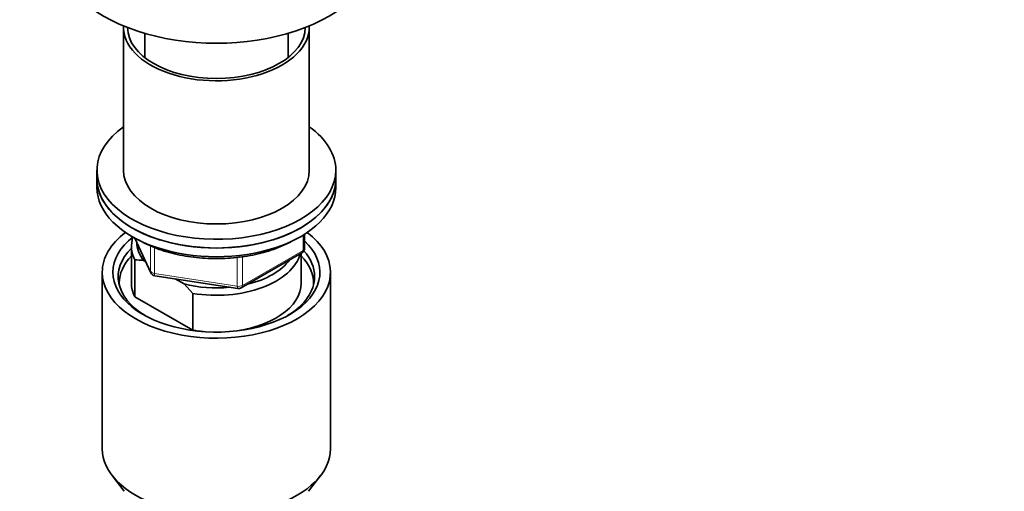
# Model space of a CAD drawing. Units: millimetres. Extents: x 0 to 1478, y 0 to 1758.
# Drawn here: x 333 to 519, y 479 to 567 of the extents above; entities that cross this region are included whole.
import ezdxf
from ezdxf import colors
from ezdxf.entities.mleader import LeaderData, LeaderLine
from ezdxf.math import Vec2, Vec3

# ---------------------------------------------------------------- set-up
doc = ezdxf.new("R2010")
doc.units = ezdxf.units.MM
doc.layers.add('DV5_Défaut', color=7, linetype='Continuous')
doc.layers.add('Défaut', color=7, linetype='Continuous')

# ---------------------------------------------------------------- blocks, each defined once
blk = doc.blocks.new('_DOT')
at = {"color": 0}
blk.add_line((0, 0), (-1, 0), dxfattribs=at)
at = {"color": 0, "const_width": 0.333}
blk.add_lwpolyline([(-0.1665, 0, 1), (0.1665, 0, 1)], format="xyb", close=True, dxfattribs=at)
blk = doc.blocks.new('SE4')
at = {"layer": 'DV5_Défaut', "color": 7, "linetype": 'Continuous', "lineweight": 35}
for p, q in [((352.66, 565.88), (352.66, 538.94)), ((387.66, 538.94), (387.66, 565.88)), ((356.66, 564.7), (356.66, 560.16)), ((383.66, 560.16), (383.66, 564.7)), ((347.66, 538.94), (347.66, 537.3)), ((392.66, 537.3), (392.66, 538.94)), ((347.66, 537.3), (347.66, 535.67)), ((392.66, 535.67), (392.66, 537.3)), ((386.77, 524.27), (386.77, 526.91)), ((354.8, 526.18), (357.82, 519.67)), ((354.16, 524.65), (354.16, 517.71)), ((374.84, 516.81), (386.27, 523.41)), ((386.16, 517.71), (386.16, 523.34)), ((354.78, 522.1), (354.78, 515.15)), ((356.88, 521.7), (356.45, 521.95)), ((348.66, 519.75), (348.66, 486.54)), ((391.66, 486.54), (391.66, 519.75)), ((358.57, 519.1), (374.19, 516.69)), ((364.06, 517.55), (362.41, 518.51)), ((365.73, 515.77), (364.06, 517.55)), ((365.73, 508.83), (365.73, 515.77)), ((354.78, 515.15), (365.73, 508.83)), ((350.53, 481.47), (352.81, 478.53)), ((387.5, 478.53), (389.78, 481.47))]:
    blk.add_line(p, q, dxfattribs=at)
at = {"layer": 'DV5_Défaut', "color": 7, "linetype": 'Continuous', "lineweight": 18}
for p, q in [((354.89, 526.13), (357.76, 519.94)), ((386.48, 523.87), (386.48, 526.73)), ((357.76, 519.94), (357.76, 524.71)), ((358.47, 524.42), (358.47, 519.53)), ((375.05, 517.27), (386.48, 523.87)), ((374.08, 517.12), (374.08, 522.53)), ((375.05, 522.66), (375.05, 517.27)), ((358.47, 519.53), (374.08, 517.12))]:
    blk.add_line(p, q, dxfattribs=at)
at = {"layer": 'DV5_Défaut', "color": 7, "linetype": 'Continuous', "lineweight": 35}
for centre, radius, start, end in [((385.77, 524.27), 1, 300, 0), ((354.59, 510.41), 11.68, 80.8446, 89.0703), ((358.73, 520.09), 1, 204.8961, 261.206), ((374.34, 517.67), 1, 261.206, 300)]:
    blk.add_arc(centre, radius, start, end, dxfattribs=at)
for centre, major_axis, start_param, end_param in [((370.16, 580.17), (-30, 0), 0, 3.141593), ((370.16, 565.88), (17.5, 0), 3.119945, 6.283185), ((370.16, 565.88), (16.75, 0), 3.14996, 6.274818), ((370.16, 565.88), (17.5, 0), 0, 0.021648), ((370.16, 538.94), (22.5, 0), 2.461919, 6.283185), ((370.16, 538.94), (22.5, 0), 0, 0.679674), ((370.16, 538.94), (17.5, 0), 3.141593, 6.283185), ((370.16, 537.3), (-22.5, 0), 0, 3.141593), ((370.16, 537.3), (22.5, 0), 3.141593, 6.283185), ((370.16, 535.67), (-22.5, 0), 0, 3.141593), ((370.16, 519.75), (-21.5, 0), 5.634393, 6.283185), ((370.16, 519.75), (-21.5, 0), 0, 3.790385), ((370.16, 519.75), (-19.5, 0), 5.648365, 6.283185), ((370.16, 519.75), (-19.5, 0), 0, 3.6925), ((370.16, 524.65), (16, 0), 2.953478, 3.42163), ((370.16, 525.46), (15, 0), 3.148629, 3.559783), ((370.16, 518.93), (18.5, 0), 2.615677, 3.900316), ((370.16, 524.65), (-16, 0), 1.290759, 2.987702), ((370.16, 518.93), (18.5, 0), 0, 0.471098), ((370.16, 517.71), (-18.3, 0), 5.776416, 6.283185), ((370.16, 525.46), (-15, 0), 1.973373, 2.739016), ((370.16, 517.71), (-18.3, 0), 3.104748, 3.648362), ((370.16, 517.71), (-18.3, 0), 0, 0.036845), ((370.16, 517.71), (16, 0), 3.141593, 3.42163), ((370.16, 525.46), (-15, 0), 1.152606, 1.73749), ((370.16, 517.71), (-16, 0), 1.727547, 3.141593), ((370.16, 518.93), (18.5, 0), 5.524462, 6.283185), ((370.16, 517.71), (-16, 0), 1.290759, 1.414046), ((370.16, 486.54), (-21.5, 0), 0, 3.141593)]:
    blk.add_ellipse(centre, major_axis=major_axis, ratio=0.57735, start_param=start_param, end_param=end_param, dxfattribs=at)
at = {"layer": 'DV5_Défaut', "color": 7, "linetype": 'Continuous', "lineweight": 18}
for centre, major_axis, ratio, start_param, end_param in [((385.77, 524.27), (-0.5, 0.866), 0.57735, 3.141593, 3.926991), ((385.77, 524.27), (-1, 0), 0.57735, 2.356194, 3.141593), ((358.73, 520.09), (-1, 0), 0.57735, 0.261799, 1.308997), ((358.73, 520.09), (0.907, 0.421), 0.788675, 2.790713, 3.141593), ((358.73, 520.09), (0.153, 0.988), 0.211325, 2.202711, 3.141593), ((374.34, 517.67), (-1, 0), 0.57735, 1.308997, 2.356194), ((374.34, 517.67), (0.153, 0.988), 0.211325, 2.202711, 3.141593), ((374.34, 517.67), (-0.5, 0.866), 0.57735, 3.141593, 3.926991)]:
    blk.add_ellipse(centre, major_axis=major_axis, ratio=ratio, start_param=start_param, end_param=end_param, dxfattribs=at)
at = {"layer": 'DV5_Défaut', "color": 7, "linetype": 'Continuous', "lineweight": 35}
blk.add_open_spline([(355.51, 525.82), (355.82, 525.65), (356.57, 525.24), (358.04, 524.55), (359.85, 523.88), (361.79, 523.31), (363.8, 522.86), (365.89, 522.54), (368.01, 522.35), (370.16, 522.29), (372.3, 522.35), (374.43, 522.54), (376.51, 522.87), (378.53, 523.31), (380.46, 523.88), (382.28, 524.56), (383.61, 525.17), (384.32, 525.56), (384.5, 525.65)], degree=3, knots=[0, 0, 0, 0, 0.03566, 0.10309, 0.170473, 0.237792, 0.305044, 0.372239, 0.439393, 0.506525, 0.573655, 0.640798, 0.707973, 0.7752, 0.8425, 0.909889, 0.977382, 1, 1, 1, 1], dxfattribs=at)

msp = doc.modelspace()

# ---------------------------------------------------------------- block references
at = {"layer": 'Défaut'}
msp.add_blockref('SE4', (0, 0), dxfattribs=at)

# ---------------------------------------------------------------- leaders
at = {"layer": 'Défaut', "color": 7, "linetype": 'Continuous', "lineweight": 18}
ml = msp.add_multileader_mtext('Standard', dxfattribs=at)
ml.set_content('{\\pxsm0.9;\\fSolid Edge ISO|b1||i0||c0|p34;\\W1.;19/01/2023\\P}', color=256)
ml.set_leader_properties()
ml.set_arrow_properties(name='DOT')
ml.build(insert=Vec2(0, 0))
ml.multileader.update_dxf_attribs({"leader_type": 0, "dogleg_length": 0, "arrow_head_size": 12})
ctx = ml.context
ctx.base_point, ctx.char_height, ctx.arrow_head_size, ctx.landing_gap_size = Vec3(1390.41, 1750.71), 12, 12, 4.2
notes = []
notes.append((ctx, [(0, (0, 0, 0), (0, 0), (1, 0), 1, [])]))
ctx.mtext.insert = Vec3(1392.41, 1756.83)
for ctx, leaders in notes:
    for number, flags, end, landing, length, lines in leaders:
        leader = LeaderData()
        leader.index, (leader.has_last_leader_line, leader.has_dogleg_vector, leader.attachment_direction) = number, flags
        leader.last_leader_point, leader.dogleg_vector, leader.dogleg_length = Vec3(end), Vec3(landing), length
        for number, points, colour, breaks in lines:
            line = LeaderLine()
            line.index, line.vertices, line.color, line.breaks = number, Vec3.list(points), colors.encode_raw_color(colour), breaks
            leader.lines.append(line)
        ctx.leaders.append(leader)

doc.saveas('drawing.dxf')
